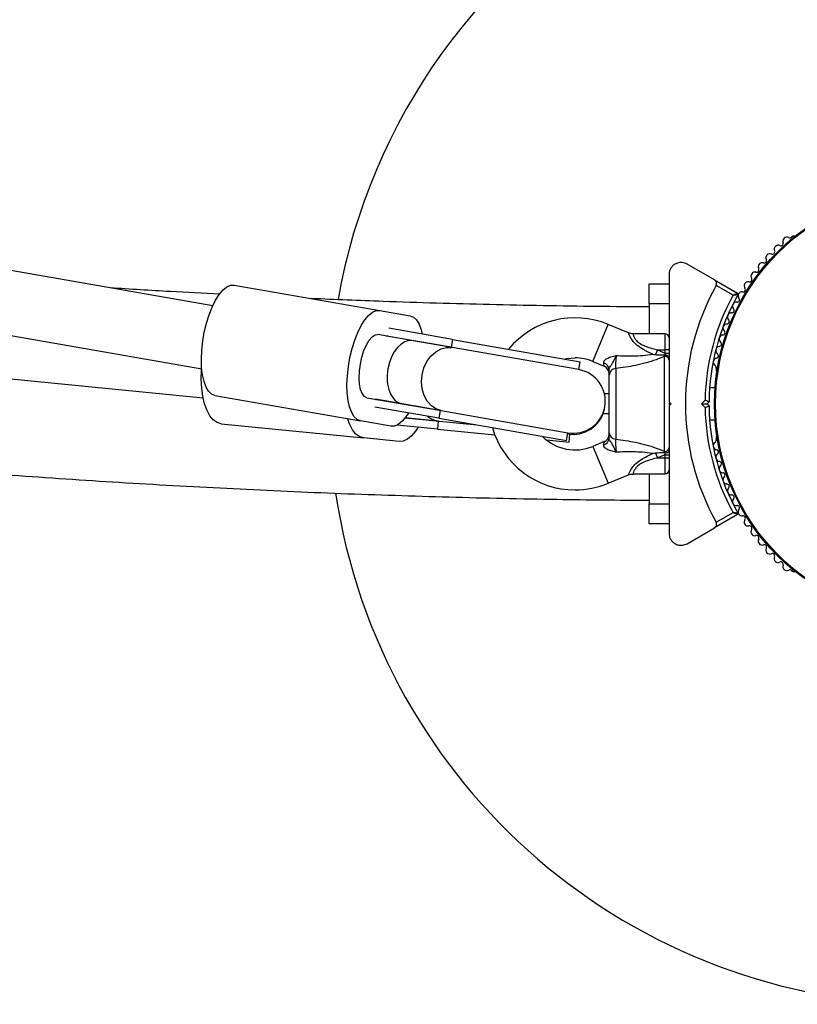
# Model space of a CAD drawing. Units: millimetres. Extents: x 0 to 13199, y 0 to 15167.
# Drawn here: x 9737 to 9931, y 2531 to 2777 of the extents above; entities that cross this region are included whole.
import ezdxf

# ---------------------------------------------------------------- set-up
doc = ezdxf.new("R2010")
doc.units = ezdxf.units.MM

msp = doc.modelspace()

# ---------------------------------------------------------------- linework, layer by layer
at = {"color": 7, "linetype": 'Continuous', "lineweight": 25, "ltscale": 70}
for p, q in [((9785.4, 2705.06), (9574.16, 2741.91)), ((9571.41, 2726.15), (9782.65, 2689.3)), ((9930.47, 2722.41), (9930.05, 2722.17)), ((9910.83, 2711.49), (9903.94, 2715.46)), ((9910.83, 2711.49), (9916.55, 2708.18)), ((9790.77, 2710.21), (9827.17, 2703.87)), ((9894.44, 2710.54), (9899.44, 2710.54)), ((9894.44, 2705.54), (9894.44, 2710.54)), ((9915.45, 2707.66), (9911.2, 2710.12)), ((9827.17, 2703.87), (9834.72, 2702.55)), ((9899.44, 2705.54), (9894.44, 2705.54)), ((9894.44, 2705.54), (9894.44, 2698.04)), ((9845.32, 2696.64), (9829.37, 2699.42)), ((9889.31, 2698.26), (9884.21, 2700.38)), ((9835.46, 2696.33), (9826.7, 2697.86)), ((9828.83, 2697.48), (9829.05, 2697.62)), ((9844.98, 2694.67), (9828.83, 2697.48)), ((9845.26, 2694.62), (9835.46, 2696.33)), ((9845.32, 2696.64), (9844.98, 2694.67)), ((9845.32, 2696.64), (9877.22, 2691.07)), ((9890.45, 2698.04), (9890.44, 2698.04)), ((9898.44, 2698.04), (9890.45, 2698.04)), ((9876.88, 2689.1), (9845.26, 2694.62)), ((9896.51, 2694.04), (9896.02, 2692.86)), ((9896.51, 2694.04), (9898.44, 2693.23)), ((9896.51, 2694.04), (9898.44, 2694.04)), ((9898.44, 2693.23), (9898.44, 2694.04)), ((9899.44, 2694.04), (9898.44, 2694.04)), ((9880.37, 2691.15), (9883.21, 2689.96)), ((9898.27, 2692.38), (9898.42, 2692.78)), ((9898.27, 2668.69), (9898.27, 2692.38)), ((9898.42, 2692.78), (9898.49, 2692.78)), ((9898.49, 2692.78), (9898.44, 2693.23)), ((9898.44, 2693.23), (9899.44, 2693.23)), ((9704.26, 2689.86), (9782.99, 2682.06)), ((9876.88, 2689.1), (9877.22, 2691.07)), ((9886.1, 2689.35), (9886.1, 2671.72)), ((9911.19, 2689.5), (9911.19, 2689.02)), ((9884.44, 2673.35), (9884.44, 2687.72)), ((9910.96, 2684.54), (9909.59, 2684.54)), ((9785.96, 2682.63), (9822.35, 2676.28)), ((9823.95, 2682.09), (9832.71, 2680.57)), ((9842.23, 2678.91), (9826.08, 2681.72)), ((9826.24, 2681.52), (9826.08, 2681.72)), ((9884.44, 2683.04), (9883.29, 2683.04)), ((9907.53, 2680.54), (9908.45, 2681.45)), ((9841.88, 2676.94), (9825.93, 2679.72)), ((9832.71, 2680.57), (9842.51, 2678.86)), ((9842.23, 2678.91), (9841.88, 2676.94)), ((9842.51, 2678.86), (9874.13, 2673.34)), ((9899.44, 2681.04), (9899.94, 2680.54)), ((9899.44, 2680.68), (9899.44, 2680.38)), ((9899.94, 2680.54), (9899.44, 2680.04)), ((9907.53, 2680.54), (9908.94, 2680.54)), ((9908.45, 2679.62), (9907.53, 2680.54)), ((9909.44, 2681.04), (9908.94, 2680.54)), ((9908.94, 2680.54), (9909.44, 2680.04)), ((9833.48, 2677.05), (9842.03, 2676.2)), ((9841.76, 2676.23), (9833.48, 2677.05)), ((9841.88, 2676.94), (9873.78, 2671.37)), ((9884.44, 2678.04), (9882.92, 2678.04)), ((9909.59, 2676.54), (9910.96, 2676.54)), ((9787.48, 2675.58), (9823.14, 2672.05)), ((9829.91, 2674.96), (9822.35, 2676.28)), ((9841.57, 2674.24), (9831.46, 2675.24)), ((9841.76, 2676.23), (9841.57, 2674.24)), ((9841.57, 2674.24), (9855.87, 2672.82)), ((9842.03, 2676.2), (9851.4, 2675.28)), ((9831.98, 2671.17), (9823.14, 2672.05)), ((9868.77, 2671.54), (9874.48, 2670.98)), ((9873.78, 2671.37), (9874.13, 2673.34)), ((9874.07, 2673.03), (9874.67, 2672.97)), ((9874.48, 2670.98), (9874.67, 2672.97)), ((9911.19, 2672.05), (9911.19, 2671.57)), ((9883.21, 2671.11), (9880.37, 2669.92)), ((9896.02, 2668.21), (9896.51, 2667.04)), ((9898.44, 2667.84), (9896.51, 2667.04)), ((9896.51, 2667.04), (9898.44, 2667.04)), ((9898.42, 2668.29), (9898.27, 2668.69)), ((9898.49, 2668.29), (9898.42, 2668.29)), ((9898.44, 2667.84), (9898.49, 2668.29)), ((9898.44, 2667.84), (9899.44, 2667.84)), ((9898.44, 2667.04), (9898.44, 2667.84)), ((9898.44, 2667.04), (9899.44, 2667.04)), ((9884.21, 2660.69), (9889.29, 2662.81)), ((9890.44, 2663.04), (9898.44, 2663.04)), ((9894.44, 2663.04), (9894.44, 2655.54)), ((9894.44, 2655.54), (9899.44, 2655.54)), ((9894.44, 2650.54), (9894.44, 2655.54)), ((9916.55, 2652.89), (9910.83, 2649.58)), ((9911.2, 2650.95), (9915.45, 2653.41)), ((9899.44, 2650.54), (9894.44, 2650.54)), ((9903.94, 2645.61), (9910.83, 2649.58)), ((9930.05, 2638.9), (9930.47, 2638.66))]:
    msp.add_line(p, q, dxfattribs=at)
at = {"color": 1, "linetype": 'Continuous', "lineweight": 25, "ltscale": 70}
for p, q in [((9880.37, 2691.15), (9884.21, 2700.38)), ((9898.44, 2694.04), (9898.44, 2698.04)), ((9883.21, 2689.96), (9883.11, 2690.73)), ((9880.37, 2669.92), (9884.21, 2660.69)), ((9883.11, 2670.34), (9883.21, 2671.11)), ((9898.44, 2663.04), (9898.44, 2667.04))]:
    msp.add_line(p, q, dxfattribs=at)
at = {"color": 7, "linetype": 'Continuous', "lineweight": 25, "ltscale": 70, "flags": 128}
for points in [[(9785.96, 2682.63), (9785.13, 2682.97), (9784.38, 2683.68), (9783.74, 2684.73), (9783.22, 2686.1), (9782.85, 2687.76), (9782.62, 2689.65), (9782.56, 2691.73), (9782.65, 2693.93), (9782.9, 2696.2), (9783.3, 2698.48), (9783.83, 2700.7), (9784.49, 2702.81), (9785.26, 2704.74), (9786.11, 2706.44), (9787.02, 2707.87), (9787.97, 2708.99), (9788.93, 2709.77), (9789.87, 2710.18), (9790.77, 2710.21)], [(9822.35, 2676.28), (9821.52, 2676.62), (9820.77, 2677.33), (9820.13, 2678.38), (9819.61, 2679.76), (9819.24, 2681.41), (9819.01, 2683.3), (9818.95, 2685.38), (9819.04, 2687.58), (9819.29, 2689.85), (9819.69, 2692.13), (9820.22, 2694.35), (9820.88, 2696.46), (9821.65, 2698.39), (9822.5, 2700.09), (9823.41, 2701.52), (9824.36, 2702.64), (9825.32, 2703.42), (9826.26, 2703.83), (9827.17, 2703.87)], [(9834.72, 2702.55), (9835.56, 2702.21), (9836.31, 2701.5), (9836.95, 2700.45), (9837.47, 2699.07), (9837.74, 2697.96)], [(9823.95, 2682.09), (9823.31, 2682.41), (9822.78, 2683.1), (9822.37, 2684.14), (9822.11, 2685.47), (9822.01, 2687.03), (9822.07, 2688.74), (9822.3, 2690.5), (9822.69, 2692.24), (9823.2, 2693.87), (9823.82, 2695.3), (9824.52, 2696.47), (9825.25, 2697.3), (9825.99, 2697.78), (9826.7, 2697.86)], [(9842.51, 2678.86), (9841.18, 2679.29), (9839.97, 2680.1), (9838.97, 2681.25), (9838.21, 2682.66), (9837.73, 2684.29), (9837.57, 2686.03), (9837.72, 2687.81), (9838.18, 2689.54), (9838.93, 2691.13), (9839.92, 2692.49), (9841.12, 2693.57), (9842.45, 2694.3), (9843.86, 2694.66), (9845.26, 2694.62)], [(9873.37, 2691.74), (9873.92, 2691.86), (9875.94, 2692.04)], [(9787.48, 2675.58), (9786.48, 2675.87), (9785.54, 2676.54), (9784.7, 2677.55), (9783.97, 2678.9), (9783.37, 2680.53), (9782.92, 2682.41), (9782.64, 2684.48), (9782.52, 2686.69), (9782.58, 2688.97), (9782.6, 2689.31)], [(9823.14, 2672.05), (9822.14, 2672.34), (9821.2, 2673), (9820.36, 2674.02), (9819.63, 2675.36), (9819.07, 2676.85)], [(9834.3, 2678.26), (9833.67, 2677.31), (9832.72, 2676.19), (9831.76, 2675.41), (9830.82, 2675), (9829.91, 2674.96)], [(9836.71, 2674.72), (9836.07, 2673.73), (9835.09, 2672.56), (9834.06, 2671.73), (9833.02, 2671.26), (9831.98, 2671.17)]]:
    msp.add_lwpolyline(points, dxfattribs=at)
at = {"color": 7, "linetype": 'Continuous', "lineweight": 25, "ltscale": 4900}
for radius in [53.64, 53.38]:
    msp.add_circle((9964.44, 2680.54), radius, dxfattribs=at)
for centre, radius, start, end in [((9964.44, 2680.54), 150, 67.0845, 170.0008), ((9927.37, 2720.63), 0.606, 245.6463, 19.8649), ((9928.88, 2721.18), 1, 62.5073, 199.8649), ((9929.62, 2722.6), 0.606, 242.5073, 315.0401), ((9930.72, 2721.98), 0.5, 62.8607, 120), ((9925.23, 2718.54), 0.606, 248.7854, 23.004), ((9926.71, 2719.17), 1, 65.6463, 203.004), ((9922.71, 2714.81), 1, 71.9245, 209.2821), ((9923.21, 2716.34), 0.606, 251.9245, 26.143), ((9924.65, 2717.04), 1, 68.7854, 206.143), ((9920.9, 2712.47), 1, 75.0635, 212.4212), ((9921.31, 2714.02), 0.606, 255.0635, 29.2821), ((9919.21, 2710.04), 1, 78.2026, 215.5603), ((9919.54, 2711.61), 0.606, 258.2026, 32.4212), ((9964.44, 2680.54), 60.91, 150.9407, 209.0593), ((9917.67, 2707.52), 1, 81.3417, 148.893), ((9917.91, 2709.11), 0.606, 261.3417, 35.5603), ((9964.44, 2680.54), 56, 151.0232, 179.0592), ((9964.44, 2680.54), 55, 150.3108, 179.4791), ((9916.28, 2704.95), 1, 84.4397, 221.7974), ((9916.43, 2706.55), 0.606, 264.4397, 38.6583), ((9916.4, 2707.92), 0.3, 330.3108, 60), ((9917.69, 2707.55), 1, 151.107, 218.6583), ((9915.08, 2703.88), 0.606, 267.5788, 41.7974), ((9875.94, 2680.54), 21.5, 67.3801, 140.5611), ((9913.88, 2701.14), 0.606, 270.7179, 44.9365), ((9915.01, 2702.28), 1, 87.5788, 224.9365), ((9912.82, 2698.34), 0.606, 273.857, 48.0755), ((9913.9, 2699.54), 1, 90.7179, 228.0755), ((9898.44, 2697.04), 1, 0, 90), ((9912.93, 2696.74), 1, 93.857, 231.2147), ((9912.12, 2693.9), 1, 96.9959, 234.3537), ((9911.92, 2695.49), 0.606, 276.9959, 51.2147), ((9875.94, 2680.54), 11.5, 67.3801, 90), ((9898.46, 2691.42), 0.979, 2.7885, 101.5294), ((9911.47, 2691.01), 1, 100.1351, 237.4969), ((9911.18, 2692.59), 0.606, 280.1351, 54.3537), ((9875.5, 2681.22), 8, 260.105, 80.105), ((9882.7, 2689.03), 1.74, 3.0892, 76.505), ((9882.44, 2688.12), 2, 0, 68.5748), ((9886.22, 2687.57), 1.78, 93.9404, 175.2821), ((9910.6, 2689.66), 0.606, 344.9243, 57.4969), ((9911.69, 2689.02), 0.5, 180, 237.1393), ((9875.46, 2680.93), 8, 264.3392, 353.2805), ((9964.44, 2680.54), 56, 180.9408, 208.9768), ((9964.44, 2680.54), 55, 180.5209, 209.6892), ((9875.94, 2680.54), 21.5, 196.0267, 270), ((9875.94, 2680.54), 11.5, 224.917, 292.6199), ((9882.7, 2672.04), 1.74, 283.495, 356.9108), ((9882.44, 2672.95), 2, 291.9991, 0), ((9886.22, 2673.5), 1.78, 184.7179, 266.0596), ((9910.6, 2671.41), 0.606, 302.5073, 15.0401), ((9911.69, 2672.05), 0.5, 122.8607, 180), ((9898.46, 2669.65), 0.979, 258.4706, 357.2115), ((9911.47, 2670.06), 1, 122.5073, 259.8649), ((9911.18, 2668.48), 0.606, 305.6463, 79.8649), ((9912.12, 2667.17), 1, 125.6463, 263.004), ((9898.44, 2664.04), 1, 270, 0), ((9912.93, 2664.33), 1, 128.7854, 266.143), ((9911.92, 2665.58), 0.606, 308.7854, 83.004), ((9912.82, 2662.73), 0.606, 311.9245, 86.143), ((9913.9, 2661.53), 1, 131.9245, 269.2821), ((9875.94, 2680.54), 21.5, 270, 292.6199), ((9913.88, 2659.93), 0.606, 315.0635, 89.2821), ((9915.01, 2658.79), 1, 135.0635, 272.4212), ((9964.44, 2680.54), 150, 188.5623, 270), ((9915.08, 2657.19), 0.606, 318.2026, 92.4212), ((9916.28, 2656.12), 1, 138.2026, 275.5602), ((9916.43, 2654.52), 0.606, 321.3417, 95.5602), ((9916.4, 2653.15), 0.3, 300, 29.6892), ((9917.69, 2653.52), 1, 141.3417, 208.893), ((9917.67, 2653.55), 1, 211.107, 278.6583), ((9917.91, 2651.96), 0.606, 324.4397, 98.6583), ((9919.21, 2651.03), 1, 144.4397, 281.7974), ((9919.54, 2649.46), 0.606, 327.5788, 101.7974), ((9920.9, 2648.6), 1, 147.5788, 284.9365), ((9921.31, 2647.05), 0.606, 330.7179, 104.9365), ((9922.71, 2646.26), 1, 150.7179, 288.0755), ((9923.21, 2644.73), 0.606, 333.857, 108.0755), ((9924.65, 2644.03), 1, 153.857, 291.2147), ((9925.23, 2642.53), 0.606, 336.9959, 111.2147), ((9926.71, 2641.9), 1, 156.9959, 294.3537), ((9927.37, 2640.44), 0.606, 340.1351, 114.3537), ((9928.88, 2639.89), 1, 160.1351, 297.4969), ((9929.62, 2638.47), 0.606, 44.9243, 117.4969), ((9930.72, 2639.09), 0.5, 240, 297.1393)]:
    msp.add_arc(centre, radius, start, end, dxfattribs=at)
at = {"color": 1, "linetype": 'Continuous', "lineweight": 25, "ltscale": 4900}
msp.add_arc((9842.65, 2681.91), 5.74, 231.3466, 263.8137, dxfattribs=at)
at = {"color": 7, "linetype": 'Continuous', "lineweight": 25, "ltscale": 4900}
for start_param, end_param in [(0, 1.570796), (1.570796, 3.141593)]:
    msp.add_ellipse((9834.08, 2688.45), major_axis=(1.37, 7.88), ratio=0.622123, start_param=start_param, end_param=end_param, dxfattribs=at)
at = {"color": 7, "linetype": 'Continuous', "lineweight": 25, "ltscale": 70}
for points, knots in [([(9903.94, 2715.46), (9903.51, 2715.65), (9902.78, 2715.95), (9901.62, 2715.81), (9900.76, 2715.4), (9900.12, 2714.82), (9899.68, 2714.13), (9899.47, 2713.44), (9899.45, 2713.04), (9899.44, 2712.87)], [0, 0, 0, 0, 0.266029, 0.455493, 0.596627, 0.709373, 0.822699, 0.923438, 1, 1, 1, 1]), ([(9899.44, 2712.87), (9899.44, 2710.85), (9899.44, 2706.82), (9899.44, 2699.56), (9899.44, 2692.59), (9899.44, 2686.03), (9899.44, 2682.7), (9899.44, 2681.04)], [0, 0, 0, 0, 0.199035, 0.398898, 0.696528, 0.848269, 1, 1, 1, 1]), ([(9911.2, 2710.12), (9911.23, 2710.19), (9911.3, 2710.34), (9911.34, 2710.6), (9911.3, 2710.92), (9911.14, 2711.26), (9910.93, 2711.41), (9910.83, 2711.49)], [0, 0, 0, 0, 0.1226557, 0.2515519, 0.4402223, 0.7004171, 1, 1, 1, 1]), ([(9787.12, 2707.94), (9783, 2708.14), (9773.88, 2708.59), (9764.79, 2709.19), (9759.8, 2709.53)], [0, 0, 0, 0, 0.450952, 1, 1, 1, 1]), ([(9894.45, 2704.78), (9890.09, 2704.8), (9876.79, 2704.87), (9854.63, 2705.31), (9830.86, 2705.96), (9816.04, 2706.59), (9810.08, 2706.85)], [0, 0, 0, 0, 0.15435, 0.470906, 0.787475, 1, 1, 1, 1]), ([(9916.55, 2708.18), (9916.54, 2708.18), (9916.53, 2708.17), (9916.4, 2708.12), (9916.18, 2708.01), (9915.88, 2707.87), (9915.64, 2707.75), (9915.52, 2707.7), (9915.48, 2707.68), (9915.46, 2707.67), (9915.45, 2707.67), (9915.45, 2707.66)], [0, 0, 0, 0, 0.152871, 0.300746, 0.500302, 0.76421, 0.91477, 0.967575, 0.987593, 0.996347, 1, 1, 1, 1]), ([(9916.66, 2707.78), (9916.65, 2707.78), (9916.64, 2707.77), (9916.5, 2707.76), (9916.25, 2707.74), (9915.92, 2707.71), (9915.66, 2707.68), (9915.53, 2707.67), (9915.48, 2707.67), (9915.46, 2707.67), (9915.45, 2707.66), (9915.45, 2707.66)], [0, 0, 0, 0, 0.152931, 0.300824, 0.500336, 0.764174, 0.915267, 0.967829, 0.9877, 0.996345, 1, 1, 1, 1]), ([(9890.45, 2698.06), (9890.23, 2698.05), (9889.83, 2698.04), (9889.47, 2698.2), (9889.32, 2698.27)], [0, 0, 0, 0, 0.573234, 1, 1, 1, 1]), ([(9883.11, 2690.73), (9883.11, 2690.87), (9883.12, 2691.04), (9883.3, 2691.37), (9883.51, 2691.59), (9883.96, 2691.9), (9884.68, 2692.25), (9885.56, 2692.46), (9886.11, 2692.58), (9886.21, 2692.6), (9886.22, 2692.61), (9886.23, 2692.61)], [0, 0, 0, 0, 0.15581, 0.201174, 0.375367, 0.405884, 0.632159, 0.931519, 0.992839, 0.997324, 1, 1, 1, 1]), ([(9884.44, 2689.13), (9884.46, 2689.25), (9884.5, 2689.48), (9884.72, 2689.81), (9884.99, 2690.21), (9885.5, 2690.95), (9885.9, 2691.86), (9886.17, 2692.48), (9886.23, 2692.6), (9886.23, 2692.61)], [0, 0, 0, 0, 0.152303, 0.286047, 0.31343, 0.520358, 0.899071, 0.997289, 1, 1, 1, 1]), ([(9886.23, 2692.61), (9886.2, 2692.37), (9886.14, 2691.82), (9886.08, 2690.91), (9886.06, 2689.98), (9886.08, 2689.56), (9886.1, 2689.35)], [0, 0, 0, 0, 0.192629, 0.462978, 0.731443, 1, 1, 1, 1]), ([(9898.27, 2692.38), (9897.59, 2692.1), (9896.16, 2691.51), (9893.67, 2690.74), (9890.3, 2689.92), (9887.75, 2689.57), (9886.1, 2689.35)], [0, 0, 0, 0, 0.1885785, 0.3958383, 0.6087815, 1, 1, 1, 1]), ([(9886.23, 2692.61), (9887.64, 2692.55), (9889.88, 2692.46), (9892.95, 2692.61), (9894.58, 2692.81), (9895.37, 2692.94), (9895.37, 2692.94)], [0, 0, 0, 0, 0.461771, 0.72767, 0.998927, 1, 1, 1, 1]), ([(9895.37, 2692.94), (9895.38, 2692.94), (9895.59, 2692.91), (9895.81, 2692.88), (9896.02, 2692.86)], [0, 0, 0, 0, 0.019173, 1, 1, 1, 1]), ([(9896.02, 2692.86), (9896.21, 2692.84), (9897, 2692.76), (9897.8, 2692.77), (9898.42, 2692.78)], [0, 0, 0, 0, 0.230405, 1, 1, 1, 1]), ([(9898.49, 2692.78), (9898.6, 2692.77), (9898.81, 2692.75), (9899.08, 2692.65), (9899.29, 2692.5), (9899.42, 2692.32), (9899.44, 2692.19), (9899.44, 2692.14), (9899.44, 2692.14)], [0, 0, 0, 0, 0.196157, 0.391876, 0.598901, 0.827558, 0.995347, 1, 1, 1, 1]), ([(9884.44, 2687.72), (9884.44, 2688.07), (9884.44, 2688.49), (9884.44, 2689.04), (9884.44, 2689.13)], [0, 0, 0, 0, 0.8357, 1, 1, 1, 1]), ([(9909.44, 2681.04), (9909.43, 2681.04), (9909.42, 2681.05), (9909.26, 2681.11), (9909.03, 2681.21), (9908.75, 2681.33), (9908.55, 2681.41), (9908.45, 2681.45), (9908.45, 2681.45)], [0, 0, 0, 0, 0.195087, 0.389951, 0.590936, 0.806149, 0.995339, 1, 1, 1, 1]), ([(9899.44, 2680.04), (9899.44, 2678.13), (9899.44, 2674.33), (9899.44, 2668.62), (9899.44, 2662.95), (9899.44, 2656.05), (9899.44, 2651.23), (9899.44, 2648.2)], [0, 0, 0, 0, 0.173131, 0.346282, 0.524078, 0.701912, 1, 1, 1, 1]), ([(9908.45, 2679.62), (9908.45, 2679.62), (9908.55, 2679.66), (9908.75, 2679.74), (9909.03, 2679.86), (9909.26, 2679.96), (9909.42, 2680.02), (9909.43, 2680.03), (9909.44, 2680.04)], [0, 0, 0, 0, 0.004661, 0.193855, 0.409067, 0.610051, 0.804914, 1, 1, 1, 1]), ([(9606.12, 2675.84), (9614.28, 2674.8), (9631.22, 2672.65), (9657.07, 2669.75), (9683.62, 2667.06), (9710.25, 2664.67), (9736.95, 2662.59), (9763.72, 2660.8), (9790.57, 2659.31), (9817.47, 2658.12), (9844.45, 2657.24), (9870.1, 2656.66), (9886.79, 2656.52), (9894.44, 2656.46)], [0, 0, 0, 0, 0.086082, 0.178875, 0.271672, 0.364472, 0.457276, 0.550083, 0.642894, 0.735709, 0.828528, 0.92135, 1, 1, 1, 1]), ([(9884.44, 2671.94), (9884.44, 2672.03), (9884.44, 2672.58), (9884.44, 2673), (9884.44, 2673.35)], [0, 0, 0, 0, 0.1643, 1, 1, 1, 1]), ([(9886.23, 2668.46), (9886.23, 2668.47), (9886.17, 2668.59), (9885.9, 2669.21), (9885.5, 2670.12), (9884.99, 2670.86), (9884.72, 2671.26), (9884.5, 2671.59), (9884.46, 2671.82), (9884.44, 2671.94)], [0, 0, 0, 0, 0.002711, 0.100929, 0.479642, 0.68657, 0.713953, 0.847697, 1, 1, 1, 1]), ([(9886.1, 2671.72), (9886.08, 2671.51), (9886.06, 2671.09), (9886.08, 2670.16), (9886.14, 2669.25), (9886.2, 2668.7), (9886.23, 2668.46)], [0, 0, 0, 0, 0.2685568, 0.5370217, 0.807371, 1, 1, 1, 1]), ([(9886.1, 2671.72), (9887.75, 2671.5), (9890.27, 2671.15), (9893.65, 2670.34), (9896.14, 2669.57), (9897.59, 2668.97), (9898.27, 2668.69)], [0, 0, 0, 0, 0.390714, 0.598736, 0.81122, 1, 1, 1, 1]), ([(9886.23, 2668.46), (9886.22, 2668.46), (9886.21, 2668.47), (9886.11, 2668.49), (9885.56, 2668.61), (9884.68, 2668.82), (9883.96, 2669.17), (9883.51, 2669.49), (9883.3, 2669.7), (9883.12, 2670.03), (9883.11, 2670.2), (9883.11, 2670.34)], [0, 0, 0, 0, 0.002676, 0.007161, 0.068481, 0.367841, 0.594116, 0.624633, 0.798826, 0.84419, 1, 1, 1, 1]), ([(9895.37, 2668.13), (9895.37, 2668.13), (9895.29, 2668.14), (9894.46, 2668.28), (9892.83, 2668.46), (9889.84, 2668.61), (9887.64, 2668.52), (9886.23, 2668.46)], [0, 0, 0, 0, 0.001073, 0.027809, 0.283014, 0.53893, 1, 1, 1, 1]), ([(9896.02, 2668.21), (9895.81, 2668.19), (9895.59, 2668.16), (9895.38, 2668.13), (9895.37, 2668.13)], [0, 0, 0, 0, 0.980827, 1, 1, 1, 1]), ([(9898.42, 2668.29), (9897.8, 2668.3), (9897, 2668.31), (9896.21, 2668.23), (9896.02, 2668.21)], [0, 0, 0, 0, 0.769595, 1, 1, 1, 1]), ([(9898.49, 2668.29), (9898.6, 2668.3), (9898.81, 2668.32), (9899.08, 2668.42), (9899.29, 2668.57), (9899.42, 2668.75), (9899.44, 2668.88), (9899.44, 2668.93), (9899.44, 2668.93)], [0, 0, 0, 0, 0.1961566, 0.3918761, 0.598901, 0.8275578, 0.9953471, 1, 1, 1, 1]), ([(9889.3, 2662.78), (9889.48, 2662.86), (9889.84, 2663.02), (9890.24, 2663.01), (9890.44, 2663)], [0, 0, 0, 0, 0.4907, 1, 1, 1, 1]), ([(9915.45, 2653.41), (9915.45, 2653.4), (9915.46, 2653.4), (9915.48, 2653.39), (9915.52, 2653.37), (9915.64, 2653.32), (9915.88, 2653.2), (9916.18, 2653.06), (9916.4, 2652.95), (9916.53, 2652.9), (9916.54, 2652.89), (9916.55, 2652.89)], [0, 0, 0, 0, 0.003653, 0.0124065, 0.0324247, 0.0852299, 0.2357903, 0.4996983, 0.6992538, 0.8471293, 1, 1, 1, 1]), ([(9915.45, 2653.41), (9915.45, 2653.41), (9915.46, 2653.4), (9915.48, 2653.4), (9915.53, 2653.4), (9915.66, 2653.39), (9915.92, 2653.36), (9916.25, 2653.33), (9916.5, 2653.31), (9916.64, 2653.3), (9916.65, 2653.29), (9916.66, 2653.29)], [0, 0, 0, 0, 0.0036547, 0.0122997, 0.0321706, 0.0847325, 0.2358261, 0.499664, 0.699176, 0.8470687, 1, 1, 1, 1]), ([(9910.83, 2649.58), (9910.9, 2649.63), (9911.08, 2649.76), (9911.26, 2650.04), (9911.34, 2650.37), (9911.32, 2650.66), (9911.25, 2650.85), (9911.21, 2650.94), (9911.2, 2650.95)], [0, 0, 0, 0, 0.207496, 0.490021, 0.690175, 0.845145, 0.976602, 1, 1, 1, 1]), ([(9899.44, 2648.2), (9899.46, 2647.95), (9899.49, 2647.46), (9899.8, 2646.72), (9900.26, 2646.1), (9900.9, 2645.58), (9901.8, 2645.21), (9902.91, 2645.15), (9903.59, 2645.45), (9903.94, 2645.61)], [0, 0, 0, 0, 0.1081993, 0.21693, 0.3180443, 0.4207399, 0.572365, 0.7800439, 1, 1, 1, 1])]:
    msp.add_open_spline(points, degree=3, knots=knots, dxfattribs=at)
at = {"color": 1, "linetype": 'Continuous', "lineweight": 25, "ltscale": 70}
for points, knots in [([(9895.37, 2692.94), (9894.62, 2693.29), (9893.27, 2693.91), (9891.59, 2695), (9890.47, 2696.09), (9889.81, 2697.08), (9889.44, 2697.85), (9889.29, 2698.25), (9889.3, 2698.24), (9889.3, 2698.23)], [0, 0, 0, 0, 0.2346428, 0.4244961, 0.5673527, 0.6915487, 0.8133696, 0.9453196, 1, 1, 1, 1]), ([(9890.45, 2698.01), (9890.45, 2698.01), (9890.45, 2698.02), (9890.52, 2697.71), (9890.74, 2697.09), (9891.27, 2696.3), (9892.29, 2695.47), (9893.99, 2694.7), (9895.48, 2694.28), (9896.42, 2694.06), (9896.51, 2694.04)], [0, 0, 0, 0, 0.049631, 0.177607, 0.290483, 0.400291, 0.527031, 0.705541, 0.969687, 1, 1, 1, 1]), ([(9889.29, 2662.81), (9889.29, 2662.81), (9889.26, 2662.72), (9889.37, 2663.03), (9889.64, 2663.66), (9890.19, 2664.61), (9891.15, 2665.7), (9892.9, 2666.99), (9894.4, 2667.68), (9895.37, 2668.13)], [0, 0, 0, 0, 0.002727, 0.141605, 0.262532, 0.381415, 0.529523, 0.696902, 1, 1, 1, 1]), ([(9896.51, 2667.04), (9896.45, 2667.02), (9895.31, 2666.75), (9893.68, 2666.29), (9891.94, 2665.36), (9891.3, 2664.75), (9890.91, 2664.24), (9890.63, 2663.72), (9890.48, 2663.21), (9890.43, 2662.96), (9890.44, 2663.04), (9890.44, 2663.04)], [0, 0, 0, 0, 0.020011, 0.358733, 0.512297, 0.622383, 0.642405, 0.748731, 0.862492, 0.997992, 1, 1, 1, 1])]:
    msp.add_open_spline(points, degree=3, knots=knots, dxfattribs=at)

doc.saveas('drawing.dxf')
